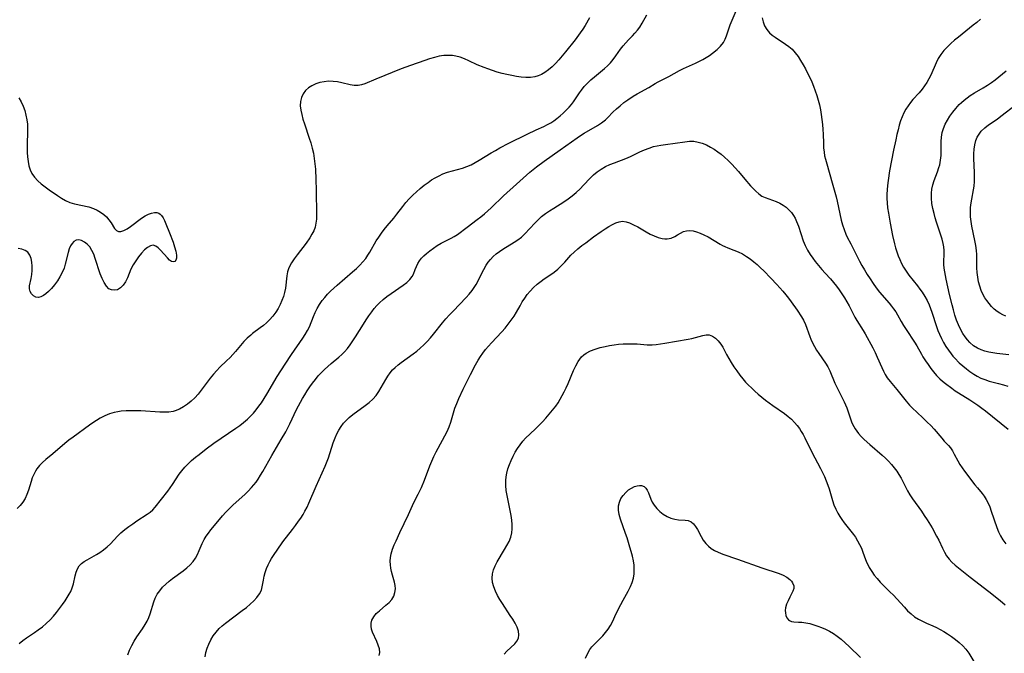
# Model space of a CAD drawing. Extents: x 1572898 to 1581100, y 2805615 to 2813817.
# Drawn here: x 1574148 to 1574506, y 2806253 to 2806483 of the extents above; entities that cross this region are included whole.
import ezdxf

# ---------------------------------------------------------------- set-up
doc = ezdxf.new("R2010")
doc.units = 0

msp = doc.modelspace()

# ---------------------------------------------------------------- linework, layer by layer
at = {"layer": 'WIL_031_Contours', "color": 0}
for points in [[(1574187.75, 2806252.8, 166), (1574188.35, 2806254.56, 166), (1574189.1, 2806256.24, 166), (1574189.99, 2806257.8, 166), (1574190.98, 2806259.31, 166), (1574193.05, 2806262.27, 166), (1574194, 2806263.79, 166), (1574194.69, 2806265.06, 166), (1574195.3, 2806266.37, 166), (1574195.8, 2806267.7, 166), (1574197.09, 2806272.02, 166), (1574197.63, 2806273.4, 166), (1574198.37, 2806274.79, 166), (1574199.29, 2806276.1, 166), (1574200.35, 2806277.35, 166), (1574201.52, 2806278.52, 166), (1574202.68, 2806279.53, 166), (1574203.91, 2806280.49, 166), (1574207.8, 2806283.35, 166), (1574209.12, 2806284.39, 166), (1574210.34, 2806285.5, 166), (1574211.42, 2806286.7, 166), (1574212.26, 2806287.95, 166), (1574212.98, 2806289.28, 166), (1574213.62, 2806290.67, 166), (1574214.73, 2806293.24, 166), (1574215.42, 2806294.65, 166), (1574216.15, 2806295.84, 166), (1574216.97, 2806297.01, 166), (1574217.86, 2806298.15, 166), (1574220.94, 2806301.98, 166), (1574222.06, 2806303.31, 166), (1574223.23, 2806304.61, 166), (1574224.57, 2806305.97, 166), (1574225.96, 2806307.28, 166), (1574230.14, 2806311.04, 166), (1574231.42, 2806312.26, 166), (1574232.64, 2806313.53, 166), (1574233.49, 2806314.52, 166), (1574234.29, 2806315.54, 166), (1574235.04, 2806316.6, 166), (1574235.92, 2806317.99, 166), (1574236.75, 2806319.42, 166), (1574239.97, 2806325.23, 166), (1574240.8, 2806326.67, 166), (1574243.38, 2806330.94, 166), (1574245.04, 2806333.82, 166), (1574246.53, 2806336.72, 166), (1574248.96, 2806341.82, 166), (1574249.65, 2806343.2, 166), (1574251.14, 2806345.91, 166), (1574251.94, 2806347.23, 166), (1574252.84, 2806348.66, 166), (1574253.79, 2806350.06, 166), (1574254.77, 2806351.42, 166), (1574255.79, 2806352.75, 166), (1574256.86, 2806354.04, 166), (1574257.97, 2806355.26, 166), (1574259.12, 2806356.42, 166), (1574260.31, 2806357.54, 166), (1574261.53, 2806358.61, 166), (1574264.33, 2806360.87, 166), (1574265.39, 2806361.79, 166), (1574266.39, 2806362.76, 166), (1574267.48, 2806364.01, 166), (1574268.48, 2806365.35, 166), (1574269.43, 2806366.75, 166), (1574270.39, 2806368.25, 166), (1574273.24, 2806372.85, 166), (1574274.21, 2806374.38, 166), (1574275.22, 2806375.88, 166), (1574276.27, 2806377.34, 166), (1574277.18, 2806378.49, 166), (1574278.13, 2806379.6, 166), (1574279.14, 2806380.65, 166), (1574280.44, 2806381.84, 166), (1574281.8, 2806382.94, 166), (1574283.3, 2806384.03, 166), (1574287.72, 2806387.02, 166), (1574289.01, 2806388.02, 166), (1574290.11, 2806389.06, 166), (1574290.97, 2806390.17, 166), (1574291.39, 2806390.99, 166), (1574292.03, 2806392.73, 166), (1574292.46, 2806393.79, 166), (1574292.99, 2806394.86, 166), (1574293.64, 2806395.89, 166), (1574294.37, 2806396.79, 166), (1574295.2, 2806397.65, 166), (1574296.11, 2806398.47, 166), (1574297.37, 2806399.48, 166), (1574298.69, 2806400.45, 166), (1574300.06, 2806401.35, 166), (1574301.46, 2806402.19, 166), (1574302.88, 2806402.94, 166), (1574305.13, 2806404.02, 166), (1574306.21, 2806404.61, 166), (1574307.38, 2806405.4, 166), (1574310.88, 2806408.08, 166), (1574314.6, 2806410.79, 166), (1574315.92, 2806411.81, 166), (1574317.22, 2806412.87, 166), (1574318.48, 2806413.97, 166), (1574319.62, 2806415.05, 166), (1574324.11, 2806419.46, 166), (1574328.77, 2806423.61, 166), (1574332.4, 2806426.96, 166), (1574333.62, 2806427.99, 166), (1574336.14, 2806429.96, 166), (1574338.9, 2806431.99, 166), (1574344.7, 2806436.08, 166), (1574350.82, 2806440.51, 166), (1574352.1, 2806441.39, 166), (1574353.39, 2806442.22, 166), (1574358.18, 2806445, 166), (1574359.69, 2806445.97, 166), (1574361.09, 2806447.04, 166), (1574362.04, 2806447.91, 166), (1574363.84, 2806449.75, 166), (1574365.09, 2806450.96, 166), (1574366.41, 2806452.13, 166), (1574367.79, 2806453.26, 166), (1574369.23, 2806454.32, 166), (1574371.19, 2806455.59, 166), (1574372.6, 2806456.41, 166), (1574376.83, 2806458.79, 166), (1574379.15, 2806460.18, 166), (1574380.32, 2806460.84, 166), (1574384.19, 2806462.78, 166), (1574388.01, 2806464.93, 166), (1574389.42, 2806465.62, 166), (1574393.8, 2806467.57, 166), (1574395.24, 2806468.26, 166), (1574396.51, 2806468.93, 166), (1574397.73, 2806469.64, 166), (1574398.92, 2806470.4, 166), (1574400.05, 2806471.2, 166), (1574401.73, 2806472.55, 166), (1574402.94, 2806473.74, 166), (1574403.94, 2806475.05, 166), (1574404.57, 2806476.24, 166), (1574405.08, 2806477.52, 166), (1574406.46, 2806481.54, 166), (1574407.12, 2806483.19, 166), (1574408.55, 2806486.54, 166)], [(1574355.35, 2806484.02, 170), (1574353.74, 2806481.31, 170), (1574352.89, 2806479.97, 170), (1574351.99, 2806478.65, 170), (1574350.09, 2806476.09, 170), (1574346.63, 2806471.75, 170), (1574344.14, 2806468.77, 170), (1574342.98, 2806467.45, 170), (1574341.77, 2806466.22, 170), (1574340.46, 2806465.12, 170), (1574339.07, 2806464.17, 170), (1574337.91, 2806463.52, 170), (1574336.7, 2806462.99, 170), (1574335.45, 2806462.61, 170), (1574333.87, 2806462.39, 170), (1574332.23, 2806462.37, 170), (1574330.55, 2806462.5, 170), (1574328.85, 2806462.74, 170), (1574327.1, 2806463.07, 170), (1574325.35, 2806463.45, 170), (1574323.59, 2806463.89, 170), (1574321.83, 2806464.37, 170), (1574320.09, 2806464.9, 170), (1574318.36, 2806465.49, 170), (1574317.09, 2806465.96, 170), (1574314.6, 2806467.01, 170), (1574311.47, 2806468.46, 170), (1574309.93, 2806469.13, 170), (1574308.39, 2806469.71, 170), (1574306.84, 2806470.14, 170), (1574305.57, 2806470.33, 170), (1574304.3, 2806470.41, 170), (1574303.02, 2806470.39, 170), (1574302.41, 2806470.35, 170), (1574300.71, 2806470.1, 170), (1574299, 2806469.69, 170), (1574297.28, 2806469.18, 170), (1574295.54, 2806468.6, 170), (1574290.37, 2806466.75, 170), (1574286.96, 2806465.47, 170), (1574277.71, 2806461.77, 170), (1574273.71, 2806460.06, 170), (1574272.52, 2806459.68, 170), (1574271.32, 2806459.47, 170), (1574269.92, 2806459.52, 170), (1574268.49, 2806459.77, 170), (1574265.44, 2806460.48, 170), (1574263.84, 2806460.78, 170), (1574262.21, 2806460.97, 170), (1574260.58, 2806461.02, 170), (1574258.99, 2806460.86, 170), (1574257.43, 2806460.53, 170), (1574255.94, 2806460.05, 170), (1574254.54, 2806459.41, 170), (1574253.28, 2806458.61, 170), (1574252.2, 2806457.65, 170), (1574251.33, 2806456.47, 170), (1574250.72, 2806455.13, 170), (1574250.38, 2806453.68, 170), (1574250.33, 2806452.15, 170), (1574250.51, 2806450.57, 170), (1574250.85, 2806448.93, 170), (1574251.3, 2806447.27, 170), (1574251.83, 2806445.58, 170), (1574253.57, 2806440.41, 170), (1574254.11, 2806438.66, 170), (1574254.62, 2806436.77, 170), (1574255.06, 2806434.87, 170), (1574255.4, 2806432.95, 170), (1574255.65, 2806431.06, 170), (1574255.81, 2806429.15, 170), (1574256, 2806425.34, 170), (1574256.08, 2806421.53, 170), (1574256.18, 2806412.54, 170), (1574256.15, 2806411.01, 170), (1574256, 2806409.52, 170), (1574255.69, 2806408.09, 170), (1574255.19, 2806406.75, 170), (1574254.52, 2806405.46, 170), (1574253.73, 2806404.18, 170), (1574252.42, 2806402.29, 170), (1574249.15, 2806397.98, 170), (1574248.11, 2806396.54, 170), (1574247.17, 2806395.09, 170), (1574246.57, 2806394.03, 170), (1574246.07, 2806392.96, 170), (1574245.69, 2806391.87, 170), (1574245.39, 2806390.42, 170), (1574244.92, 2806385.89, 170), (1574244.63, 2806384.39, 170), (1574244.21, 2806382.89, 170), (1574243.68, 2806381.41, 170), (1574243.05, 2806379.96, 170), (1574242.32, 2806378.55, 170), (1574241.47, 2806377.2, 170), (1574240.35, 2806375.75, 170), (1574239.12, 2806374.39, 170), (1574238.05, 2806373.35, 170), (1574236.93, 2806372.37, 170), (1574235.77, 2806371.46, 170), (1574233.03, 2806369.47, 170), (1574232.32, 2806368.91, 170), (1574231.06, 2806367.75, 170), (1574229.86, 2806366.5, 170), (1574226.81, 2806362.95, 170), (1574225.83, 2806361.84, 170), (1574224.83, 2806360.76, 170), (1574223.52, 2806359.48, 170), (1574221.15, 2806357.25, 170), (1574220, 2806356.09, 170), (1574218.77, 2806354.72, 170), (1574217.61, 2806353.29, 170), (1574216.5, 2806351.82, 170), (1574214.34, 2806348.84, 170), (1574213.2, 2806347.42, 170), (1574211.99, 2806346.1, 170), (1574210.7, 2806344.89, 170), (1574209.34, 2806343.79, 170), (1574207.93, 2806342.81, 170), (1574206.45, 2806341.97, 170), (1574204.9, 2806341.35, 170), (1574204.17, 2806341.16, 170), (1574202.62, 2806340.93, 170), (1574201.02, 2806340.85, 170), (1574199.37, 2806340.88, 170), (1574192.48, 2806341.35, 170), (1574190.68, 2806341.42, 170), (1574188.89, 2806341.43, 170), (1574187.11, 2806341.38, 170), (1574185.34, 2806341.23, 170), (1574184.02, 2806341.05, 170), (1574182.72, 2806340.77, 170), (1574181, 2806340.25, 170), (1574179.32, 2806339.56, 170), (1574177.7, 2806338.73, 170), (1574176.35, 2806337.94, 170), (1574175.04, 2806337.08, 170), (1574173.74, 2806336.18, 170), (1574167.83, 2806331.89, 170), (1574166.32, 2806330.74, 170), (1574164.84, 2806329.56, 170), (1574160.46, 2806325.82, 170), (1574157.96, 2806323.73, 170), (1574156.78, 2806322.68, 170), (1574155.68, 2806321.57, 170), (1574154.71, 2806320.37, 170), (1574154.16, 2806319.52, 170), (1574153.53, 2806318.3, 170), (1574153.01, 2806317.02, 170), (1574152.55, 2806315.7, 170), (1574151.6, 2806312.54, 170), (1574151.06, 2806311, 170), (1574150.4, 2806309.54, 170), (1574149.59, 2806308.22, 170), (1574148.62, 2806307.03, 170), (1574147.51, 2806305.98, 170)], [(1574148.24, 2806256.96, 168), (1574149.52, 2806258, 168), (1574150.9, 2806258.98, 168), (1574153.76, 2806260.89, 168), (1574155.18, 2806261.87, 168), (1574156.68, 2806263.01, 168), (1574158.11, 2806264.22, 168), (1574159.46, 2806265.51, 168), (1574160.69, 2806266.85, 168), (1574161.84, 2806268.23, 168), (1574162.93, 2806269.65, 168), (1574163.95, 2806271.07, 168), (1574164.92, 2806272.48, 168), (1574166.43, 2806274.83, 168), (1574166.95, 2806275.8, 168), (1574167.5, 2806277.18, 168), (1574167.92, 2806278.61, 168), (1574168.6, 2806281.48, 168), (1574168.96, 2806282.78, 168), (1574169.42, 2806283.99, 168), (1574170.06, 2806285.07, 168), (1574170.86, 2806285.93, 168), (1574171.84, 2806286.67, 168), (1574172.93, 2806287.35, 168), (1574176.36, 2806289.23, 168), (1574177.48, 2806289.92, 168), (1574178.86, 2806290.9, 168), (1574180.18, 2806291.98, 168), (1574181.41, 2806293.16, 168), (1574183.93, 2806295.89, 168), (1574185.21, 2806297.11, 168), (1574186.58, 2806298.27, 168), (1574188.01, 2806299.37, 168), (1574189.48, 2806300.43, 168), (1574190.97, 2806301.44, 168), (1574194.75, 2806303.89, 168), (1574195.82, 2806304.66, 168), (1574196.79, 2806305.5, 168), (1574197.63, 2806306.42, 168), (1574202.18, 2806312.23, 168), (1574203.92, 2806314.66, 168), (1574206.4, 2806318.39, 168), (1574207.28, 2806319.6, 168), (1574208.39, 2806320.9, 168), (1574209.59, 2806322.15, 168), (1574210.87, 2806323.34, 168), (1574212.28, 2806324.55, 168), (1574213.56, 2806325.6, 168), (1574216.18, 2806327.65, 168), (1574218.89, 2806329.63, 168), (1574226.88, 2806335.04, 168), (1574228.34, 2806336.09, 168), (1574229.75, 2806337.19, 168), (1574231.11, 2806338.34, 168), (1574232.25, 2806339.44, 168), (1574233.34, 2806340.6, 168), (1574234.36, 2806341.81, 168), (1574235.32, 2806343.08, 168), (1574236.19, 2806344.34, 168), (1574238.15, 2806347.44, 168), (1574241.95, 2806353.8, 168), (1574244.8, 2806358.36, 168), (1574247.12, 2806361.85, 168), (1574251.24, 2806367.72, 168), (1574252.15, 2806369.1, 168), (1574252.97, 2806370.5, 168), (1574253.67, 2806371.92, 168), (1574255.12, 2806375.65, 168), (1574255.77, 2806377.11, 168), (1574256.5, 2806378.57, 168), (1574257.32, 2806380, 168), (1574258.25, 2806381.38, 168), (1574259.2, 2806382.58, 168), (1574260.24, 2806383.73, 168), (1574261.34, 2806384.85, 168), (1574263.67, 2806386.99, 168), (1574269.32, 2806391.84, 168), (1574270.69, 2806393.07, 168), (1574271.9, 2806394.23, 168), (1574273.03, 2806395.43, 168), (1574274.08, 2806396.7, 168), (1574274.87, 2806397.84, 168), (1574275.61, 2806399.02, 168), (1574277.93, 2806403.06, 168), (1574278.79, 2806404.45, 168), (1574279.76, 2806405.87, 168), (1574280.79, 2806407.24, 168), (1574281.86, 2806408.57, 168), (1574284.26, 2806411.37, 168), (1574285.36, 2806412.75, 168), (1574287.54, 2806415.57, 168), (1574288.66, 2806416.96, 168), (1574289.88, 2806418.32, 168), (1574291.15, 2806419.63, 168), (1574292.48, 2806420.89, 168), (1574293.85, 2806422.1, 168), (1574295.25, 2806423.25, 168), (1574296.71, 2806424.33, 168), (1574298.01, 2806425.21, 168), (1574299.35, 2806426.02, 168), (1574300.72, 2806426.75, 168), (1574302.12, 2806427.38, 168), (1574303.83, 2806428, 168), (1574305.56, 2806428.51, 168), (1574309.18, 2806429.46, 168), (1574310.76, 2806430.02, 168), (1574312.32, 2806430.71, 168), (1574313.86, 2806431.5, 168), (1574315.31, 2806432.34, 168), (1574319.67, 2806435.04, 168), (1574321.16, 2806435.92, 168), (1574322.76, 2806436.81, 168), (1574326.05, 2806438.49, 168), (1574332.67, 2806441.77, 168), (1574335.97, 2806443.35, 168), (1574338.76, 2806444.6, 168), (1574340.11, 2806445.28, 168), (1574341.26, 2806445.95, 168), (1574342.37, 2806446.69, 168), (1574343.44, 2806447.47, 168), (1574344.65, 2806448.44, 168), (1574345.8, 2806449.45, 168), (1574346.9, 2806450.51, 168), (1574347.94, 2806451.6, 168), (1574348.74, 2806452.54, 168), (1574349.48, 2806453.51, 168), (1574351.67, 2806456.87, 168), (1574352.38, 2806457.84, 168), (1574353.44, 2806459.11, 168), (1574354.61, 2806460.32, 168), (1574355.85, 2806461.48, 168), (1574357.13, 2806462.6, 168), (1574360.79, 2806465.64, 168), (1574361.9, 2806466.65, 168), (1574362.94, 2806467.7, 168), (1574363.96, 2806468.92, 168), (1574364.89, 2806470.2, 168), (1574366.59, 2806472.65, 168), (1574367.5, 2806473.84, 168), (1574368.47, 2806474.98, 168), (1574369.48, 2806476.05, 168), (1574370.93, 2806477.49, 168), (1574371.85, 2806478.5, 168), (1574372.73, 2806479.58, 168), (1574373.56, 2806480.7, 168), (1574374.51, 2806482.16, 168), (1574376.1, 2806485.09, 168)], [(1574418.07, 2806483.99, 166), (1574418.37, 2806482.61, 166), (1574418.92, 2806481.13, 166), (1574419.69, 2806479.79, 166), (1574420.66, 2806478.6, 166), (1574421.63, 2806477.76, 166), (1574422.71, 2806477, 166), (1574426.5, 2806474.54, 166), (1574427.73, 2806473.62, 166), (1574428.88, 2806472.62, 166), (1574430.02, 2806471.37, 166), (1574431.05, 2806470.01, 166), (1574432, 2806468.56, 166), (1574432.9, 2806467.04, 166), (1574433.72, 2806465.53, 166), (1574434.52, 2806463.98, 166), (1574435.28, 2806462.41, 166), (1574436.01, 2806460.81, 166), (1574436.69, 2806459.2, 166), (1574437.32, 2806457.56, 166), (1574437.89, 2806455.9, 166), (1574438.39, 2806454.18, 166), (1574438.81, 2806452.44, 166), (1574439.17, 2806450.69, 166), (1574439.48, 2806448.92, 166), (1574439.73, 2806447.13, 166), (1574439.94, 2806445.34, 166), (1574440.09, 2806443.55, 166), (1574440.18, 2806441.77, 166), (1574440.26, 2806438.49, 166), (1574440.34, 2806436.88, 166), (1574440.5, 2806435.27, 166), (1574440.72, 2806433.99, 166), (1574441.01, 2806432.72, 166), (1574441.45, 2806431.06, 166), (1574443.46, 2806424.21, 166), (1574444.42, 2806420.76, 166), (1574444.86, 2806419.08, 166), (1574445.24, 2806417.49, 166), (1574446.75, 2806410.65, 166), (1574447.21, 2806408.88, 166), (1574447.76, 2806407.16, 166), (1574448.41, 2806405.52, 166), (1574448.94, 2806404.45, 166), (1574450.25, 2806401.95, 166), (1574453.38, 2806395.76, 166), (1574454.24, 2806394.15, 166), (1574455.17, 2806392.52, 166), (1574456.13, 2806390.91, 166), (1574457.19, 2806389.25, 166), (1574458.28, 2806387.63, 166), (1574459.42, 2806386.05, 166), (1574460.62, 2806384.52, 166), (1574464.14, 2806380.44, 166), (1574464.97, 2806379.43, 166), (1574465.76, 2806378.41, 166), (1574466.52, 2806377.35, 166), (1574467.2, 2806376.28, 166), (1574468.54, 2806373.78, 166), (1574469.39, 2806372.32, 166), (1574470.32, 2806370.86, 166), (1574473.39, 2806366.35, 166), (1574474.22, 2806364.93, 166), (1574475.83, 2806361.98, 166), (1574476.38, 2806361.04, 166), (1574477.32, 2806359.53, 166), (1574478.25, 2806358.15, 166), (1574479.23, 2806356.8, 166), (1574480.27, 2806355.49, 166), (1574481.37, 2806354.24, 166), (1574482.54, 2806353.06, 166), (1574483.54, 2806352.17, 166), (1574484.58, 2806351.32, 166), (1574486.86, 2806349.59, 166), (1574488.09, 2806348.71, 166), (1574489.36, 2806347.87, 166), (1574493.48, 2806345.33, 166), (1574494.94, 2806344.39, 166), (1574496.39, 2806343.42, 166), (1574497.81, 2806342.4, 166), (1574499.15, 2806341.37, 166), (1574507.29, 2806334.73, 166)], [(1574497.34, 2806483.59, 168), (1574495.96, 2806482.38, 168), (1574494.68, 2806481.32, 168), (1574489.28, 2806477.06, 168), (1574487.89, 2806475.91, 168), (1574486.55, 2806474.72, 168), (1574485.28, 2806473.49, 168), (1574484.05, 2806472.14, 168), (1574482.94, 2806470.72, 168), (1574481.97, 2806469.23, 168), (1574481.21, 2806467.76, 168), (1574479.23, 2806463.22, 168), (1574478.56, 2806461.88, 168), (1574477.83, 2806460.58, 168), (1574477.02, 2806459.33, 168), (1574476.14, 2806458.14, 168), (1574475.05, 2806456.87, 168), (1574472.77, 2806454.4, 168), (1574471.85, 2806453.27, 168), (1574470.99, 2806452.09, 168), (1574470.2, 2806450.85, 168), (1574469.49, 2806449.56, 168), (1574468.85, 2806448.11, 168), (1574468.3, 2806446.61, 168), (1574467.83, 2806445.06, 168), (1574467.38, 2806443.4, 168), (1574466.98, 2806441.72, 168), (1574466.55, 2806439.81, 168), (1574465.76, 2806435.95, 168), (1574464.32, 2806428.53, 168), (1574463.75, 2806424.99, 168), (1574463.53, 2806423.22, 168), (1574463.4, 2806421.65, 168), (1574463.33, 2806420.08, 168), (1574463.32, 2806418.5, 168), (1574463.39, 2806416.94, 168), (1574463.57, 2806415.06, 168), (1574463.84, 2806413.19, 168), (1574464.51, 2806409.47, 168), (1574465.4, 2806405.01, 168), (1574466.06, 2806402.04, 168), (1574466.45, 2806400.57, 168), (1574466.88, 2806399.13, 168), (1574467.39, 2806397.68, 168), (1574467.97, 2806396.27, 168), (1574468.63, 2806394.9, 168), (1574469.36, 2806393.57, 168), (1574470.31, 2806392.11, 168), (1574471.34, 2806390.69, 168), (1574474.43, 2806386.78, 168), (1574475.31, 2806385.61, 168), (1574476.15, 2806384.41, 168), (1574477.06, 2806382.94, 168), (1574477.89, 2806381.43, 168), (1574478.63, 2806379.86, 168), (1574479.17, 2806378.53, 168), (1574479.67, 2806377.18, 168), (1574481.37, 2806371.96, 168), (1574481.87, 2806370.55, 168), (1574482.42, 2806369.16, 168), (1574483.11, 2806367.65, 168), (1574483.88, 2806366.19, 168), (1574484.72, 2806364.77, 168), (1574485.63, 2806363.39, 168), (1574486.6, 2806362.07, 168), (1574487.26, 2806361.25, 168), (1574487.95, 2806360.46, 168), (1574489.58, 2806358.85, 168), (1574490.89, 2806357.7, 168), (1574492.17, 2806356.63, 168), (1574493.48, 2806355.62, 168), (1574494.84, 2806354.69, 168), (1574496.12, 2806353.94, 168), (1574497.45, 2806353.28, 168), (1574498.83, 2806352.73, 168), (1574500.49, 2806352.21, 168), (1574503.9, 2806351.34, 168), (1574505.6, 2806350.87, 168), (1574507.2, 2806350.32, 168)], [(1574507.64, 2806361.74, 170), (1574503.22, 2806362.19, 170), (1574501.77, 2806362.39, 170), (1574500.3, 2806362.66, 170), (1574498.87, 2806363.01, 170), (1574497.5, 2806363.48, 170), (1574496.21, 2806364.08, 170), (1574494.79, 2806365.02, 170), (1574493.49, 2806366.16, 170), (1574492.56, 2806367.19, 170), (1574491.7, 2806368.31, 170), (1574490.91, 2806369.5, 170), (1574490.06, 2806371.03, 170), (1574489.3, 2806372.64, 170), (1574488.64, 2806374.31, 170), (1574488.02, 2806376.17, 170), (1574487.48, 2806378.02, 170), (1574486.98, 2806379.89, 170), (1574486.08, 2806383.65, 170), (1574484.86, 2806389.15, 170), (1574484.3, 2806391.89, 170), (1574484.11, 2806393.22, 170), (1574484.01, 2806394.53, 170), (1574484.01, 2806395.58, 170), (1574484.09, 2806398.27, 170), (1574484.07, 2806399.56, 170), (1574483.97, 2806400.87, 170), (1574483.78, 2806402.17, 170), (1574483.41, 2806403.68, 170), (1574482.92, 2806405.2, 170), (1574481.35, 2806409.82, 170), (1574480.87, 2806411.4, 170), (1574480.43, 2806412.98, 170), (1574480, 2806414.84, 170), (1574479.67, 2806416.7, 170), (1574479.48, 2806418.55, 170), (1574479.49, 2806420.39, 170), (1574479.66, 2806421.9, 170), (1574479.99, 2806423.38, 170), (1574480.48, 2806424.98, 170), (1574481.65, 2806428.11, 170), (1574482.2, 2806429.67, 170), (1574482.5, 2806430.72, 170), (1574482.82, 2806432.38, 170), (1574482.99, 2806434.09, 170), (1574483.05, 2806435.81, 170), (1574483.03, 2806439.14, 170), (1574483.11, 2806440.78, 170), (1574483.35, 2806442.38, 170), (1574483.81, 2806443.93, 170), (1574484.48, 2806445.44, 170), (1574485.29, 2806446.91, 170), (1574486.21, 2806448.34, 170), (1574487.21, 2806449.75, 170), (1574488.34, 2806451.18, 170), (1574489.56, 2806452.53, 170), (1574490.36, 2806453.3, 170), (1574491.38, 2806454.2, 170), (1574492.46, 2806455.05, 170), (1574493.58, 2806455.85, 170), (1574495.12, 2806456.81, 170), (1574498.29, 2806458.64, 170), (1574499.86, 2806459.6, 170), (1574501.25, 2806460.55, 170), (1574502.61, 2806461.57, 170), (1574503.94, 2806462.62, 170), (1574506.62, 2806464.81, 170)], [(1574148.13, 2806454.96, 172), (1574148.97, 2806453.52, 172), (1574149.68, 2806451.98, 172), (1574150.26, 2806450.37, 172), (1574150.72, 2806448.7, 172), (1574151.05, 2806446.99, 172), (1574151.24, 2806445.44, 172), (1574151.32, 2806443.87, 172), (1574151.33, 2806442.29, 172), (1574151.16, 2806438.56, 172), (1574151.13, 2806436.88, 172), (1574151.16, 2806435.2, 172), (1574151.26, 2806433.54, 172), (1574151.46, 2806431.93, 172), (1574151.77, 2806430.37, 172), (1574152.23, 2806428.89, 172), (1574152.88, 2806427.52, 172), (1574153.83, 2806426.16, 172), (1574154.99, 2806424.93, 172), (1574156.29, 2806423.79, 172), (1574157.7, 2806422.7, 172), (1574159.16, 2806421.65, 172), (1574162.12, 2806419.6, 172), (1574163.6, 2806418.63, 172), (1574165.12, 2806417.77, 172), (1574166.68, 2806417.05, 172), (1574168.38, 2806416.52, 172), (1574173.59, 2806415.39, 172), (1574175.24, 2806414.87, 172), (1574176.57, 2806414.26, 172), (1574177.81, 2806413.53, 172), (1574178.95, 2806412.68, 172), (1574179.98, 2806411.75, 172), (1574180.86, 2806410.76, 172), (1574181.64, 2806409.64, 172), (1574182.92, 2806407.59, 172), (1574183.56, 2806406.84, 172), (1574184.28, 2806406.43, 172), (1574185.2, 2806406.45, 172), (1574186.26, 2806406.84, 172), (1574187.43, 2806407.51, 172), (1574188.67, 2806408.36, 172), (1574192.65, 2806411.27, 172), (1574194.01, 2806412.14, 172), (1574195.16, 2806412.75, 172), (1574196.27, 2806413.19, 172), (1574197.35, 2806413.41, 172), (1574198.2, 2806413.37, 172), (1574198.97, 2806413.11, 172), (1574199.47, 2806412.76, 172), (1574199.91, 2806412.29, 172), (1574200.49, 2806411.44, 172), (1574201.01, 2806410.42, 172), (1574201.5, 2806409.29, 172), (1574202.84, 2806406, 172), (1574204.12, 2806402.57, 172), (1574204.66, 2806400.9, 172), (1574205.09, 2806399.34, 172), (1574205.34, 2806397.93, 172), (1574205.35, 2806396.76, 172), (1574205.15, 2806396.08, 172), (1574204.77, 2806395.64, 172), (1574204.24, 2806395.48, 172), (1574203.61, 2806395.63, 172), (1574202.85, 2806396.13, 172), (1574202.06, 2806396.89, 172), (1574199.61, 2806399.74, 172), (1574198.75, 2806400.57, 172), (1574197.87, 2806401.19, 172), (1574196.95, 2806401.47, 172), (1574195.89, 2806401.29, 172), (1574194.8, 2806400.69, 172), (1574193.7, 2806399.78, 172), (1574192.61, 2806398.63, 172), (1574191.56, 2806397.31, 172), (1574190.55, 2806395.86, 172), (1574189.63, 2806394.34, 172), (1574188.83, 2806392.76, 172), (1574187.54, 2806389.68, 172), (1574186.85, 2806388.26, 172), (1574186, 2806387, 172), (1574185.01, 2806386, 172), (1574183.91, 2806385.35, 172), (1574182.87, 2806385.13, 172), (1574181.83, 2806385.26, 172), (1574180.85, 2806385.73, 172), (1574179.9, 2806386.67, 172), (1574179.07, 2806387.95, 172), (1574178.35, 2806389.47, 172), (1574177.7, 2806391.14, 172), (1574175.89, 2806396.65, 172), (1574175.31, 2806398.2, 172), (1574174.65, 2806399.62, 172), (1574173.87, 2806400.88, 172), (1574172.97, 2806401.89, 172), (1574171.97, 2806402.66, 172), (1574170.93, 2806403.18, 172), (1574169.9, 2806403.41, 172), (1574168.93, 2806403.29, 172), (1574168.15, 2806402.85, 172), (1574167.47, 2806402.15, 172), (1574166.88, 2806401.23, 172), (1574166.39, 2806400.15, 172), (1574165.99, 2806398.88, 172), (1574164.99, 2806394.66, 172), (1574164.54, 2806393.21, 172), (1574163.87, 2806391.6, 172), (1574163.05, 2806390.04, 172), (1574162.12, 2806388.54, 172), (1574161.1, 2806387.13, 172), (1574160.03, 2806385.83, 172), (1574158.92, 2806384.67, 172), (1574157.99, 2806383.87, 172), (1574157.06, 2806383.22, 172), (1574156.14, 2806382.78, 172), (1574155.26, 2806382.58, 172), (1574154.3, 2806382.7, 172), (1574153.45, 2806383.14, 172), (1574152.74, 2806383.81, 172), (1574152.22, 2806384.68, 172), (1574151.97, 2806385.67, 172), (1574152.04, 2806386.82, 172), (1574152.63, 2806389.4, 172), (1574152.87, 2806390.84, 172), (1574152.99, 2806392.35, 172), (1574152.99, 2806393.87, 172), (1574152.86, 2806395.35, 172), (1574152.58, 2806396.73, 172), (1574152.09, 2806397.95, 172), (1574151.35, 2806398.93, 172), (1574150.39, 2806399.6, 172), (1574149.21, 2806400.03, 172), (1574147.89, 2806400.29, 172)], [(1574506.53, 2806375.8, 172), (1574505.4, 2806376.23, 172), (1574504.33, 2806376.79, 172), (1574503.32, 2806377.47, 172), (1574502.3, 2806378.32, 172), (1574501.35, 2806379.27, 172), (1574500.46, 2806380.3, 172), (1574499.63, 2806381.39, 172), (1574498.93, 2806382.42, 172), (1574498.3, 2806383.49, 172), (1574497.59, 2806385.01, 172), (1574497.03, 2806386.6, 172), (1574496.6, 2806388.25, 172), (1574496.29, 2806389.95, 172), (1574496.09, 2806391.66, 172), (1574496.01, 2806393.34, 172), (1574495.97, 2806396.56, 172), (1574495.93, 2806398.1, 172), (1574495.81, 2806399.64, 172), (1574495.57, 2806401.43, 172), (1574495.24, 2806403.22, 172), (1574494.14, 2806408.44, 172), (1574493.88, 2806410.1, 172), (1574493.69, 2806411.76, 172), (1574493.63, 2806413.41, 172), (1574493.72, 2806415.17, 172), (1574493.93, 2806416.93, 172), (1574494.96, 2806422.97, 172), (1574495.1, 2806424.59, 172), (1574495.15, 2806426.25, 172), (1574495.12, 2806427.92, 172), (1574494.92, 2806432.94, 172), (1574494.93, 2806434.66, 172), (1574495.02, 2806436.33, 172), (1574495.24, 2806437.96, 172), (1574495.64, 2806439.5, 172), (1574496.14, 2806440.72, 172), (1574496.79, 2806441.85, 172), (1574497.58, 2806442.88, 172), (1574498.83, 2806444.08, 172), (1574500.25, 2806445.17, 172), (1574503.32, 2806447.27, 172), (1574504.74, 2806448.3, 172), (1574510.42, 2806452.68, 172)], [(1574215.76, 2806252.05, 164), (1574216.03, 2806253.7, 164), (1574216.48, 2806255.23, 164), (1574217.1, 2806256.74, 164), (1574217.85, 2806258.23, 164), (1574218.73, 2806259.67, 164), (1574219.73, 2806261.05, 164), (1574220.87, 2806262.33, 164), (1574221.96, 2806263.35, 164), (1574223.13, 2806264.31, 164), (1574229.27, 2806268.86, 164), (1574230.74, 2806270.02, 164), (1574232.13, 2806271.2, 164), (1574233.41, 2806272.41, 164), (1574234.56, 2806273.65, 164), (1574235.5, 2806274.94, 164), (1574236.19, 2806276.28, 164), (1574236.53, 2806277.46, 164), (1574236.94, 2806279.96, 164), (1574237.23, 2806281.33, 164), (1574237.61, 2806282.73, 164), (1574238.09, 2806284.15, 164), (1574238.69, 2806285.55, 164), (1574239.28, 2806286.67, 164), (1574239.92, 2806287.78, 164), (1574240.87, 2806289.29, 164), (1574241.87, 2806290.8, 164), (1574244.02, 2806293.8, 164), (1574247.48, 2806298.27, 164), (1574248.62, 2806299.77, 164), (1574249.72, 2806301.29, 164), (1574250.54, 2806302.49, 164), (1574251.31, 2806303.72, 164), (1574252.03, 2806304.97, 164), (1574252.77, 2806306.42, 164), (1574253.45, 2806307.91, 164), (1574256.04, 2806314.02, 164), (1574259.32, 2806321.28, 164), (1574259.85, 2806322.55, 164), (1574260.51, 2806324.36, 164), (1574262.31, 2806329.8, 164), (1574262.98, 2806331.57, 164), (1574263.63, 2806333.02, 164), (1574264.36, 2806334.41, 164), (1574265.18, 2806335.73, 164), (1574266.01, 2806336.86, 164), (1574266.94, 2806337.9, 164), (1574268.13, 2806339, 164), (1574269.41, 2806340.02, 164), (1574273.91, 2806343.31, 164), (1574275.35, 2806344.45, 164), (1574276.69, 2806345.66, 164), (1574277.89, 2806346.98, 164), (1574278.87, 2806348.35, 164), (1574279.74, 2806349.81, 164), (1574281.4, 2806352.8, 164), (1574282.14, 2806354, 164), (1574282.96, 2806355.15, 164), (1574283.86, 2806356.23, 164), (1574284.83, 2806357.18, 164), (1574285.88, 2806358.08, 164), (1574286.98, 2806358.93, 164), (1574291.31, 2806362.09, 164), (1574292.6, 2806363.09, 164), (1574293.86, 2806364.15, 164), (1574295.15, 2806365.32, 164), (1574296.39, 2806366.56, 164), (1574297.58, 2806367.84, 164), (1574298.71, 2806369.18, 164), (1574302.01, 2806373.38, 164), (1574303.23, 2806374.82, 164), (1574304.49, 2806376.23, 164), (1574305.79, 2806377.61, 164), (1574310.58, 2806382.56, 164), (1574311.67, 2806383.78, 164), (1574312.7, 2806385.03, 164), (1574313.5, 2806386.14, 164), (1574314.23, 2806387.28, 164), (1574314.91, 2806388.53, 164), (1574316.13, 2806391.1, 164), (1574316.93, 2806392.72, 164), (1574317.82, 2806394.28, 164), (1574318.54, 2806395.35, 164), (1574319.33, 2806396.35, 164), (1574320.35, 2806397.39, 164), (1574321.46, 2806398.35, 164), (1574322.65, 2806399.23, 164), (1574323.89, 2806400.06, 164), (1574328.02, 2806402.58, 164), (1574329.35, 2806403.47, 164), (1574330.6, 2806404.45, 164), (1574331.88, 2806405.64, 164), (1574335.44, 2806409.51, 164), (1574336.65, 2806410.73, 164), (1574337.94, 2806411.89, 164), (1574339.36, 2806412.99, 164), (1574340.84, 2806414.03, 164), (1574342.38, 2806415.01, 164), (1574346.07, 2806417.29, 164), (1574347.58, 2806418.29, 164), (1574349.08, 2806419.43, 164), (1574350.52, 2806420.65, 164), (1574351.9, 2806421.93, 164), (1574353.21, 2806423.25, 164), (1574355.6, 2806425.82, 164), (1574356.81, 2806427.05, 164), (1574358.1, 2806428.16, 164), (1574359.55, 2806429.16, 164), (1574361.09, 2806430.02, 164), (1574362.7, 2806430.78, 164), (1574364.36, 2806431.47, 164), (1574368.58, 2806433.02, 164), (1574370.26, 2806433.76, 164), (1574373.6, 2806435.38, 164), (1574375.29, 2806436.15, 164), (1574376.94, 2806436.78, 164), (1574378.62, 2806437.3, 164), (1574379.89, 2806437.59, 164), (1574381.18, 2806437.82, 164), (1574382.98, 2806438.1, 164), (1574390, 2806439.07, 164), (1574391.62, 2806439.23, 164), (1574393.22, 2806439.22, 164), (1574394.76, 2806438.97, 164), (1574396.28, 2806438.51, 164), (1574397.78, 2806437.89, 164), (1574399.26, 2806437.13, 164), (1574400.59, 2806436.34, 164), (1574401.89, 2806435.46, 164), (1574403.15, 2806434.52, 164), (1574404.38, 2806433.5, 164), (1574405.7, 2806432.26, 164), (1574406.97, 2806430.95, 164), (1574409.4, 2806428.22, 164), (1574411.74, 2806425.49, 164), (1574413.83, 2806423.12, 164), (1574415.67, 2806421.18, 164), (1574416.76, 2806420.18, 164), (1574417.9, 2806419.37, 164), (1574419.11, 2806418.81, 164), (1574421.73, 2806417.91, 164), (1574423.06, 2806417.4, 164), (1574424.39, 2806416.79, 164), (1574425.67, 2806416.07, 164), (1574426.76, 2806415.28, 164), (1574427.76, 2806414.36, 164), (1574428.66, 2806413.34, 164), (1574429.35, 2806412.35, 164), (1574429.96, 2806411.29, 164), (1574430.5, 2806410.17, 164), (1574431.17, 2806408.47, 164), (1574432.94, 2806403.14, 164), (1574433.65, 2806401.4, 164), (1574434.5, 2806399.71, 164), (1574435.49, 2806398.1, 164), (1574436.38, 2806396.82, 164), (1574437.32, 2806395.58, 164), (1574438.47, 2806394.14, 164), (1574439.64, 2806392.73, 164), (1574440.86, 2806391.37, 164), (1574442.81, 2806389.29, 164), (1574443.92, 2806388, 164), (1574444.99, 2806386.65, 164), (1574446, 2806385.26, 164), (1574446.98, 2806383.84, 164), (1574447.91, 2806382.4, 164), (1574448.79, 2806380.94, 164), (1574449.62, 2806379.48, 164), (1574450.38, 2806378.02, 164), (1574451.72, 2806375.34, 164), (1574452.43, 2806374.13, 164), (1574454.76, 2806370.51, 164), (1574455.47, 2806369.28, 164), (1574458.19, 2806364.21, 164), (1574459.04, 2806362.56, 164), (1574459.84, 2806360.89, 164), (1574461.45, 2806357.15, 164), (1574462.05, 2806355.83, 164), (1574462.7, 2806354.57, 164), (1574463.44, 2806353.38, 164), (1574464.48, 2806352.04, 164), (1574466.93, 2806349.15, 164), (1574470.36, 2806344.84, 164), (1574471.56, 2806343.45, 164), (1574472.78, 2806342.19, 164), (1574474.05, 2806340.97, 164), (1574476.65, 2806338.57, 164), (1574477.96, 2806337.33, 164), (1574479.23, 2806336.06, 164), (1574480.43, 2806334.77, 164), (1574483.23, 2806331.45, 164), (1574484.13, 2806330.43, 164), (1574485.67, 2806328.81, 164), (1574486.37, 2806327.98, 164), (1574487.12, 2806326.88, 164), (1574487.8, 2806325.7, 164), (1574489.1, 2806323.19, 164), (1574489.82, 2806321.94, 164), (1574490.64, 2806320.7, 164), (1574491.52, 2806319.49, 164), (1574495.27, 2806314.57, 164), (1574496.2, 2806313.4, 164), (1574497.9, 2806311.39, 164), (1574498.62, 2806310.46, 164), (1574499.38, 2806309.25, 164), (1574500.05, 2806307.93, 164), (1574500.64, 2806306.51, 164), (1574501.19, 2806305.03, 164), (1574503.23, 2806299.01, 164), (1574503.84, 2806297.46, 164), (1574504.57, 2806295.97, 164), (1574505.45, 2806294.53, 164), (1574506.47, 2806293.17, 164)], [(1574279.02, 2806252.53, 162), (1574279.21, 2806253.7, 162), (1574279.06, 2806254.99, 162), (1574278.66, 2806256.34, 162), (1574278.11, 2806257.72, 162), (1574276.55, 2806261.09, 162), (1574276.22, 2806262.08, 162), (1574276.02, 2806263.23, 162), (1574276.05, 2806264.37, 162), (1574276.32, 2806265.46, 162), (1574276.98, 2806266.66, 162), (1574277.92, 2806267.77, 162), (1574279.05, 2806268.82, 162), (1574281.42, 2806270.8, 162), (1574282.54, 2806271.83, 162), (1574283.51, 2806272.95, 162), (1574284.24, 2806274.15, 162), (1574284.71, 2806275.43, 162), (1574284.9, 2806276.77, 162), (1574284.82, 2806277.97, 162), (1574284.56, 2806279.19, 162), (1574283.8, 2806281.71, 162), (1574283.44, 2806283.03, 162), (1574283.2, 2806284.25, 162), (1574283.05, 2806285.49, 162), (1574283.01, 2806286.83, 162), (1574283.1, 2806288.17, 162), (1574283.33, 2806289.5, 162), (1574283.82, 2806291.13, 162), (1574284.46, 2806292.76, 162), (1574285.09, 2806294.24, 162), (1574286.47, 2806297.24, 162), (1574289.6, 2806303.72, 162), (1574291.6, 2806308.12, 162), (1574293.14, 2806311.15, 162), (1574294.3, 2806313.57, 162), (1574295.39, 2806316.19, 162), (1574297.42, 2806321.39, 162), (1574298.12, 2806323.12, 162), (1574298.86, 2806324.82, 162), (1574299.66, 2806326.49, 162), (1574300.41, 2806327.89, 162), (1574302.86, 2806332.27, 162), (1574303.69, 2806333.91, 162), (1574304.41, 2806335.59, 162), (1574304.98, 2806337.25, 162), (1574305.96, 2806340.66, 162), (1574306.48, 2806342.36, 162), (1574307.12, 2806344.1, 162), (1574307.84, 2806345.82, 162), (1574309.47, 2806349.29, 162), (1574312.12, 2806354.57, 162), (1574313.96, 2806358.08, 162), (1574314.94, 2806359.79, 162), (1574315.76, 2806361.1, 162), (1574316.62, 2806362.37, 162), (1574317.6, 2806363.66, 162), (1574318.64, 2806364.9, 162), (1574319.73, 2806366.11, 162), (1574323.49, 2806370.08, 162), (1574324.7, 2806371.44, 162), (1574325.85, 2806372.83, 162), (1574326.93, 2806374.26, 162), (1574327.93, 2806375.73, 162), (1574328.86, 2806377.23, 162), (1574330.13, 2806379.52, 162), (1574330.94, 2806380.9, 162), (1574331.81, 2806382.26, 162), (1574332.74, 2806383.56, 162), (1574333.75, 2806384.81, 162), (1574335, 2806386.13, 162), (1574336.33, 2806387.34, 162), (1574337.74, 2806388.45, 162), (1574338.93, 2806389.27, 162), (1574341.33, 2806390.86, 162), (1574342.49, 2806391.7, 162), (1574343.82, 2806392.83, 162), (1574345.09, 2806394.06, 162), (1574346.32, 2806395.35, 162), (1574348.6, 2806397.84, 162), (1574349.72, 2806398.98, 162), (1574351.1, 2806400.2, 162), (1574352.56, 2806401.37, 162), (1574353.95, 2806402.43, 162), (1574356.77, 2806404.52, 162), (1574359.61, 2806406.51, 162), (1574361.01, 2806407.44, 162), (1574362.38, 2806408.31, 162), (1574363.64, 2806409.04, 162), (1574364.88, 2806409.63, 162), (1574366.1, 2806410.05, 162), (1574367.33, 2806410.21, 162), (1574368.61, 2806410.05, 162), (1574369.91, 2806409.62, 162), (1574371.37, 2806408.94, 162), (1574372.85, 2806408.13, 162), (1574375.86, 2806406.37, 162), (1574377.34, 2806405.57, 162), (1574378.82, 2806404.87, 162), (1574380.3, 2806404.31, 162), (1574381.76, 2806403.95, 162), (1574382.66, 2806403.85, 162), (1574383.53, 2806403.86, 162), (1574384.97, 2806404.12, 162), (1574386.27, 2806404.63, 162), (1574387.33, 2806405.26, 162), (1574388.34, 2806405.9, 162), (1574389.41, 2806406.43, 162), (1574390.5, 2806406.72, 162), (1574391.69, 2806406.8, 162), (1574392.94, 2806406.68, 162), (1574394.24, 2806406.37, 162), (1574395.56, 2806405.89, 162), (1574396.87, 2806405.29, 162), (1574398.4, 2806404.49, 162), (1574402.81, 2806401.88, 162), (1574403.62, 2806401.42, 162), (1574404.44, 2806401, 162), (1574405.51, 2806400.56, 162), (1574407.73, 2806399.76, 162), (1574409.28, 2806399.11, 162), (1574410.85, 2806398.34, 162), (1574412.39, 2806397.43, 162), (1574413.7, 2806396.52, 162), (1574414.99, 2806395.52, 162), (1574416.25, 2806394.45, 162), (1574417.48, 2806393.33, 162), (1574418.68, 2806392.16, 162), (1574421.19, 2806389.57, 162), (1574423.36, 2806387.24, 162), (1574425.55, 2806384.78, 162), (1574426.6, 2806383.53, 162), (1574427.62, 2806382.27, 162), (1574428.6, 2806380.99, 162), (1574430.74, 2806377.94, 162), (1574432.31, 2806375.57, 162), (1574433, 2806374.35, 162), (1574433.75, 2806372.7, 162), (1574435.32, 2806368.35, 162), (1574435.68, 2806367.44, 162), (1574436.3, 2806366.08, 162), (1574437, 2806364.76, 162), (1574437.76, 2806363.47, 162), (1574438.57, 2806362.23, 162), (1574441.07, 2806358.68, 162), (1574441.84, 2806357.41, 162), (1574442.55, 2806355.96, 162), (1574444.39, 2806351.43, 162), (1574445.09, 2806349.93, 162), (1574447.22, 2806345.83, 162), (1574447.79, 2806344.69, 162), (1574448.31, 2806343.54, 162), (1574448.75, 2806342.45, 162), (1574449.14, 2806341.35, 162), (1574450.11, 2806338.45, 162), (1574450.64, 2806337.07, 162), (1574451.26, 2806335.75, 162), (1574451.82, 2806334.81, 162), (1574452.4, 2806333.96, 162), (1574453.04, 2806333.13, 162), (1574454.01, 2806332.02, 162), (1574455.08, 2806330.95, 162), (1574457.08, 2806329.13, 162), (1574461.58, 2806325.28, 162), (1574462.79, 2806324.21, 162), (1574463.95, 2806323.1, 162), (1574465.04, 2806321.92, 162), (1574465.99, 2806320.75, 162), (1574466.87, 2806319.52, 162), (1574467.68, 2806318.24, 162), (1574468.44, 2806316.93, 162), (1574470.82, 2806312.4, 162), (1574471.67, 2806310.92, 162), (1574472.65, 2806309.4, 162), (1574475.84, 2806304.92, 162), (1574476.89, 2806303.39, 162), (1574477.91, 2806301.84, 162), (1574479.71, 2806298.91, 162), (1574481.36, 2806295.95, 162), (1574482.12, 2806294.47, 162), (1574483.49, 2806291.54, 162), (1574484.19, 2806290.12, 162), (1574484.98, 2806288.8, 162), (1574485.9, 2806287.56, 162), (1574486.93, 2806286.41, 162), (1574488.09, 2806285.33, 162), (1574493.51, 2806280.97, 162), (1574500.35, 2806275.79, 162), (1574504.42, 2806272.54, 162), (1574506.29, 2806270.97, 162)], [(1574324.39, 2806253.09, 160), (1574325.28, 2806254.1, 160), (1574328.17, 2806256.86, 160), (1574328.98, 2806257.82, 160), (1574329.51, 2806258.86, 160), (1574329.7, 2806260.1, 160), (1574329.51, 2806261.44, 160), (1574329.03, 2806262.84, 160), (1574328.32, 2806264.28, 160), (1574327.45, 2806265.76, 160), (1574326.56, 2806267.15, 160), (1574323.71, 2806271.45, 160), (1574322.79, 2806272.91, 160), (1574321.94, 2806274.39, 160), (1574321.16, 2806275.94, 160), (1574320.54, 2806277.51, 160), (1574320.13, 2806279.1, 160), (1574319.99, 2806280.64, 160), (1574320.1, 2806282.17, 160), (1574320.46, 2806283.66, 160), (1574321.09, 2806285.17, 160), (1574321.86, 2806286.61, 160), (1574324.51, 2806291, 160), (1574325.37, 2806292.48, 160), (1574326.13, 2806293.99, 160), (1574326.75, 2806295.53, 160), (1574327.16, 2806297.11, 160), (1574327.31, 2806298.6, 160), (1574327.29, 2806300.12, 160), (1574327.13, 2806301.67, 160), (1574326.86, 2806303.44, 160), (1574325.39, 2806310.68, 160), (1574325.11, 2806312.49, 160), (1574324.93, 2806314.29, 160), (1574324.91, 2806316.08, 160), (1574325.03, 2806317.41, 160), (1574325.27, 2806318.72, 160), (1574325.72, 2806320.33, 160), (1574326.3, 2806321.91, 160), (1574326.93, 2806323.41, 160), (1574327.61, 2806324.89, 160), (1574328.37, 2806326.33, 160), (1574329.19, 2806327.74, 160), (1574330.11, 2806329.1, 160), (1574331.14, 2806330.39, 160), (1574332.12, 2806331.44, 160), (1574335.58, 2806334.73, 160), (1574338.22, 2806337.37, 160), (1574339.5, 2806338.73, 160), (1574340.75, 2806340.14, 160), (1574341.94, 2806341.58, 160), (1574343.07, 2806343.08, 160), (1574343.91, 2806344.32, 160), (1574344.7, 2806345.6, 160), (1574345.45, 2806346.9, 160), (1574346.15, 2806348.23, 160), (1574346.88, 2806349.75, 160), (1574347.57, 2806351.28, 160), (1574349.58, 2806356.08, 160), (1574350.33, 2806357.75, 160), (1574351.18, 2806359.3, 160), (1574351.78, 2806360.19, 160), (1574352.46, 2806360.99, 160), (1574353.27, 2806361.73, 160), (1574354.18, 2806362.36, 160), (1574355.73, 2806363.17, 160), (1574357.42, 2806363.81, 160), (1574359.21, 2806364.33, 160), (1574361.06, 2806364.76, 160), (1574362.65, 2806365.06, 160), (1574364.26, 2806365.32, 160), (1574365.89, 2806365.53, 160), (1574367.52, 2806365.68, 160), (1574369.15, 2806365.76, 160), (1574370.77, 2806365.77, 160), (1574372.6, 2806365.67, 160), (1574376.23, 2806365.4, 160), (1574378.04, 2806365.37, 160), (1574379.58, 2806365.47, 160), (1574381.13, 2806365.67, 160), (1574382.68, 2806365.92, 160), (1574391.1, 2806367.37, 160), (1574392.5, 2806367.65, 160), (1574393.84, 2806367.96, 160), (1574396.49, 2806368.72, 160), (1574397.7, 2806368.94, 160), (1574398.84, 2806368.92, 160), (1574399.99, 2806368.53, 160), (1574401.07, 2806367.8, 160), (1574402.07, 2806366.82, 160), (1574402.98, 2806365.64, 160), (1574403.7, 2806364.45, 160), (1574405.08, 2806361.86, 160), (1574405.88, 2806360.42, 160), (1574406.79, 2806358.89, 160), (1574407.76, 2806357.37, 160), (1574408.79, 2806355.86, 160), (1574409.88, 2806354.39, 160), (1574411.03, 2806352.96, 160), (1574412.02, 2806351.84, 160), (1574413.05, 2806350.75, 160), (1574414.12, 2806349.7, 160), (1574415.34, 2806348.55, 160), (1574416.6, 2806347.44, 160), (1574417.89, 2806346.37, 160), (1574419.2, 2806345.32, 160), (1574420.53, 2806344.32, 160), (1574421.92, 2806343.32, 160), (1574426.09, 2806340.39, 160), (1574427.41, 2806339.38, 160), (1574428.66, 2806338.31, 160), (1574429.81, 2806337.15, 160), (1574430.71, 2806336.08, 160), (1574431.53, 2806334.95, 160), (1574432.24, 2806333.86, 160), (1574432.91, 2806332.74, 160), (1574433.53, 2806331.59, 160), (1574436.11, 2806326.33, 160), (1574439.18, 2806320.5, 160), (1574439.92, 2806319.03, 160), (1574440.62, 2806317.51, 160), (1574441.27, 2806315.98, 160), (1574441.85, 2806314.42, 160), (1574442.3, 2806313.02, 160), (1574443.56, 2806308.8, 160), (1574444.11, 2806307.24, 160), (1574444.74, 2806305.71, 160), (1574445.47, 2806304.24, 160), (1574446.17, 2806303.04, 160), (1574446.94, 2806301.89, 160), (1574447.77, 2806300.77, 160), (1574451.19, 2806296.51, 160), (1574451.88, 2806295.55, 160), (1574452.7, 2806294.25, 160), (1574453.42, 2806292.89, 160), (1574454.06, 2806291.5, 160), (1574454.63, 2806290.08, 160), (1574455.56, 2806287.48, 160), (1574456.08, 2806286.2, 160), (1574456.48, 2806285.35, 160), (1574456.94, 2806284.5, 160), (1574457.79, 2806283.12, 160), (1574458.74, 2806281.78, 160), (1574459.77, 2806280.48, 160), (1574460.88, 2806279.24, 160), (1574462.09, 2806278.01, 160), (1574464.56, 2806275.6, 160), (1574465.57, 2806274.56, 160), (1574469.66, 2806270.07, 160), (1574470.85, 2806268.84, 160), (1574472.08, 2806267.69, 160), (1574473.38, 2806266.65, 160), (1574474.78, 2806265.76, 160), (1574476.24, 2806264.99, 160), (1574477.73, 2806264.33, 160), (1574480.01, 2806263.4, 160), (1574481.36, 2806262.76, 160), (1574482.7, 2806262.05, 160), (1574484.03, 2806261.27, 160), (1574485.33, 2806260.44, 160), (1574486.8, 2806259.45, 160), (1574488.23, 2806258.41, 160), (1574489.59, 2806257.31, 160), (1574490.87, 2806256.13, 160), (1574492.01, 2806254.86, 160), (1574493.05, 2806253.42, 160), (1574494.91, 2806250.41, 160)], [(1574353.85, 2806251.57, 158), (1574354.85, 2806253.69, 158), (1574355.47, 2806254.74, 158), (1574356.24, 2806255.72, 158), (1574357.14, 2806256.67, 158), (1574359.14, 2806258.62, 158), (1574360.19, 2806259.73, 158), (1574361.2, 2806260.89, 158), (1574362.13, 2806262.13, 158), (1574362.96, 2806263.43, 158), (1574363.67, 2806264.81, 158), (1574365.07, 2806267.83, 158), (1574366.67, 2806271.06, 158), (1574367.54, 2806272.66, 158), (1574369.4, 2806275.94, 158), (1574370.24, 2806277.61, 158), (1574370.84, 2806279.09, 158), (1574371.27, 2806280.62, 158), (1574371.52, 2806282.18, 158), (1574371.59, 2806283.77, 158), (1574371.51, 2806285.37, 158), (1574371.27, 2806287, 158), (1574370.92, 2806288.64, 158), (1574370.49, 2806290.29, 158), (1574370.01, 2806291.93, 158), (1574368.98, 2806295.26, 158), (1574368.44, 2806296.9, 158), (1574366.64, 2806302.03, 158), (1574366.15, 2806303.71, 158), (1574365.86, 2806305.35, 158), (1574365.86, 2806306.91, 158), (1574366.19, 2806308.26, 158), (1574366.77, 2806309.52, 158), (1574367.56, 2806310.69, 158), (1574368.5, 2806311.75, 158), (1574369.55, 2806312.67, 158), (1574370.58, 2806313.36, 158), (1574371.65, 2806313.88, 158), (1574372.7, 2806314.21, 158), (1574373.49, 2806314.31, 158), (1574374.23, 2806314.27, 158), (1574375.21, 2806313.87, 158), (1574375.78, 2806313.33, 158), (1574376.24, 2806312.62, 158), (1574376.72, 2806311.63, 158), (1574377.61, 2806309.37, 158), (1574378.14, 2806308.21, 158), (1574378.78, 2806307.09, 158), (1574379.73, 2806305.89, 158), (1574380.86, 2806304.82, 158), (1574382.13, 2806303.88, 158), (1574383.48, 2806303.09, 158), (1574384.88, 2806302.47, 158), (1574386.29, 2806302.06, 158), (1574387.6, 2806301.87, 158), (1574390.08, 2806301.71, 158), (1574391.2, 2806301.53, 158), (1574392.19, 2806301.13, 158), (1574393.06, 2806300.42, 158), (1574393.81, 2806299.44, 158), (1574394.49, 2806298.29, 158), (1574395.86, 2806295.72, 158), (1574396.64, 2806294.43, 158), (1574397.55, 2806293.22, 158), (1574398.5, 2806292.27, 158), (1574399.57, 2806291.42, 158), (1574400.74, 2806290.67, 158), (1574402, 2806290.03, 158), (1574403.71, 2806289.35, 158), (1574409.07, 2806287.6, 158), (1574417.94, 2806284.35, 158), (1574424.17, 2806282.3, 158), (1574425.67, 2806281.71, 158), (1574427.01, 2806281.02, 158), (1574428.11, 2806280.21, 158), (1574428.67, 2806279.6, 158), (1574429.09, 2806278.93, 158), (1574429.47, 2806277.91, 158), (1574429.51, 2806276.89, 158), (1574429.19, 2806275.89, 158), (1574428.03, 2806273.71, 158), (1574427.42, 2806272.47, 158), (1574426.89, 2806271.18, 158), (1574426.54, 2806269.86, 158), (1574426.44, 2806268.96, 158), (1574426.46, 2806268.1, 158), (1574426.65, 2806267.08, 158), (1574427.02, 2806266.2, 158), (1574427.57, 2806265.51, 158), (1574427.94, 2806265.24, 158), (1574428.69, 2806264.94, 158), (1574429.54, 2806264.8, 158), (1574431.22, 2806264.73, 158), (1574432.48, 2806264.62, 158), (1574433.85, 2806264.43, 158), (1574435.29, 2806264.14, 158), (1574436.77, 2806263.75, 158), (1574438.27, 2806263.27, 158), (1574439.62, 2806262.73, 158), (1574440.97, 2806262.12, 158), (1574442.44, 2806261.37, 158), (1574443.89, 2806260.54, 158), (1574445.28, 2806259.61, 158), (1574446.77, 2806258.46, 158), (1574448.21, 2806257.21, 158), (1574449.6, 2806255.9, 158), (1574453.72, 2806251.91, 158)]]:
    msp.add_polyline3d(points, dxfattribs=at)

doc.saveas('drawing.dxf')
